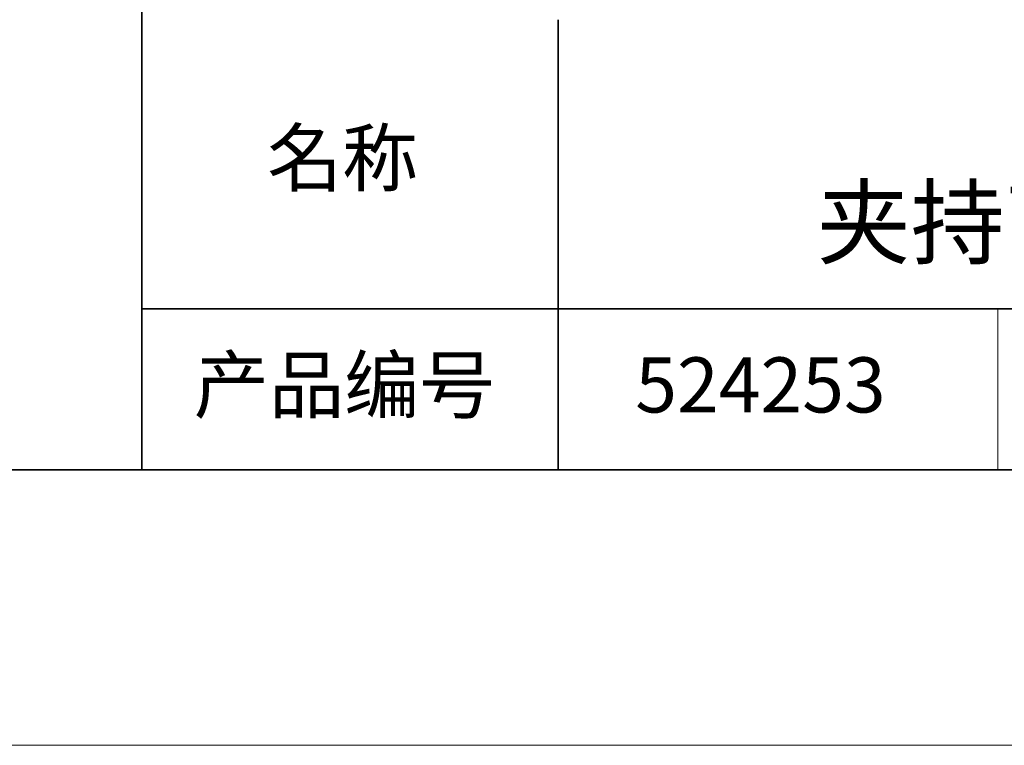
# Model space of a CAD drawing. Units: millimetres. Extents: x 11673 to 11970, y -7557 to -7347.
# Drawn here: x 11880 to 11916, y -7557 to -7530 of the extents above; entities that cross this region are included whole.
import ezdxf

# ---------------------------------------------------------------- set-up
doc = ezdxf.new("R2010")
doc.units = ezdxf.units.MM
doc.header["$LTSCALE"] = 10
doc.layers.add('6文字层', color=3, linetype='Continuous')
doc.layers.add('粗实线层', color=7, linetype='Continuous', lineweight=35)
doc.layers.add('细实线层', color=7, linetype='Continuous', lineweight=18)
doc.styles.get("Standard").update_dxf_attribs({"font": 'simhei.ttf'})

# ---------------------------------------------------------------- blocks, each defined once
blk = doc.blocks.new('*X10')
at = {"layer": '粗实线层'}
blk.add_line((-138.5, -95), (138.5, -95), dxfattribs=at)
at = {"layer": '细实线层'}
blk.add_line((-148.5, -105), (148.5, -105), dxfattribs=at)

msp = doc.modelspace()

# ---------------------------------------------------------------- linework, layer by layer
at = {"layer": '粗实线层'}
for p, q in [((11884.887, -7511.522), (11884.887, -7546.522)), ((11884.887, -7546.522), (11884.887, -7511.522)), ((11899.99, -7530.189), (11899.99, -7546.522)), ((11884.887, -7540.681), (11959.887, -7540.681)), ((11819.887, -7546.522), (11959.887, -7546.522))]:
    msp.add_line(p, q, dxfattribs=at)
at = {"layer": '细实线层'}
msp.add_line((11915.941, -7540.681), (11915.941, -7546.522), dxfattribs=at)

# ---------------------------------------------------------------- block references
at = {"layer": '粗实线层'}
msp.add_blockref('*X10', (11821.387, -7451.522), dxfattribs=at)

# ---------------------------------------------------------------- texts
at = {"layer": '6文字层', "attachment_point": 5}
for s, insert, char_height, width in [('支持棒座\\P夹持直径/长度：{\\fISOCPEUR|b0|i0|c0|p34;%%C}12.7/76.2', (11930.531, -7535.466), 2.5, 85.2475), ('{\\fSimSun|b0|i0|c134|p2;\\H0.91429x;名称} ', (11892.16, -7535.207), 2.1875, 17.84856), ('{\\fSimSun|b0|i0|c134|p2;\\H0.91429x;产品编号} ', (11892.225, -7543.443), 2.1875, 17.84856), ('{\\fMicrosoft YaHei|b1|i0|c134|p34;\\H0.91429x;524253}', (11907.328, -7543.443), 2.1875, 17.84856)]:
    msp.add_mtext(s, dxfattribs=dict(at, insert=insert, char_height=char_height, width=width))

doc.saveas('drawing.dxf')
